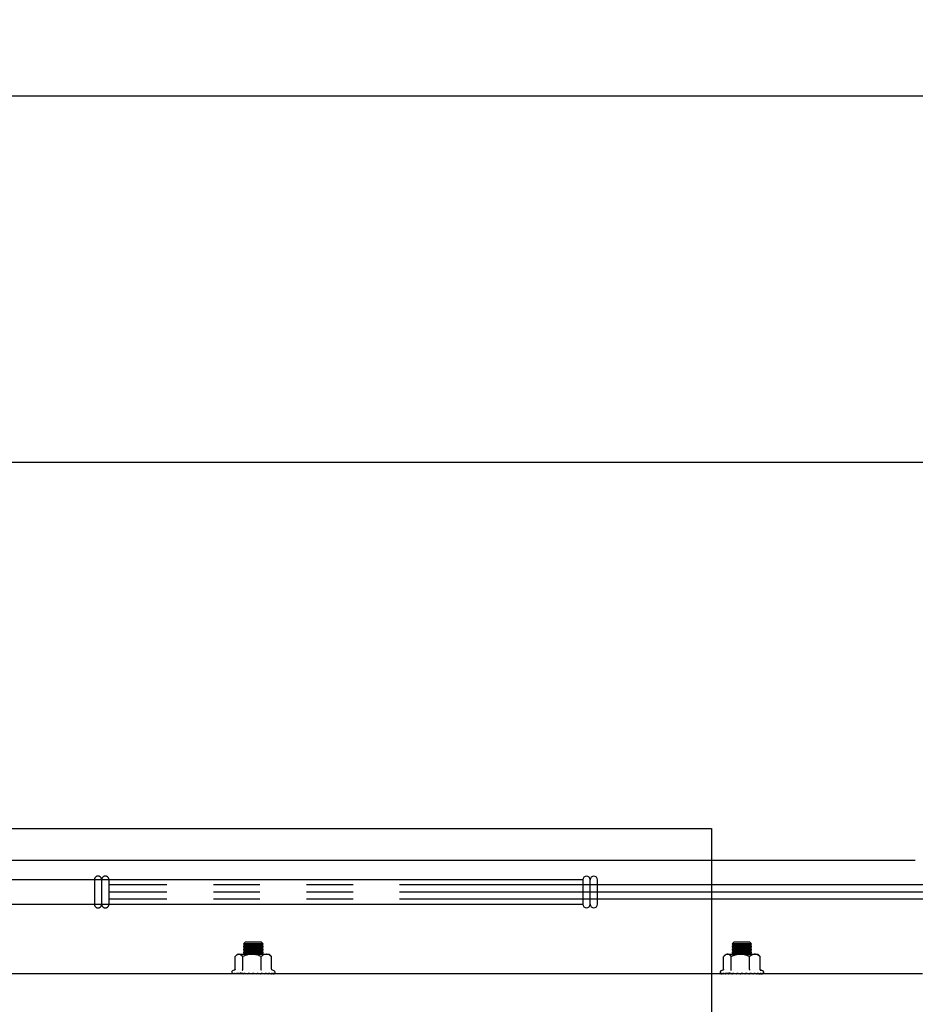
# Model space of a CAD drawing. Extents: x 0 to 4455, y 0 to 3150.
# Drawn here: x 3362 to 3728, y 2268 to 2671 of the extents above; entities that cross this region are included whole.
import ezdxf

# ---------------------------------------------------------------- set-up
doc = ezdxf.new("R2010")
doc.units = 0
doc.header["$LTSCALE"] = 15
doc.linetypes.add('PHANTOM', pattern=[12.7, 6.35, -1.27, 1.27, -1.27, 1.27, -1.27])
doc.layers.get('0').update_dxf_attribs({"linetype": 'CONTINUOUS'})
doc.layers.add('DOLD_REFERENS_RAM___LINJER', color=1, linetype='CONTINUOUS')
doc.styles.add('SLDTEXTSTYLE0', font='TXT', dxfattribs={"width": 0.7})
doc.dimstyles.new('SLDDIMSTYLE1', dxfattribs={"dimtxt": 38.1, "dimasz": 37.5, "dimexe": 0, "dimexo": 0.0625, "dimgap": 9.525, "dimtad": 0, "dimtih": 1, "dimtoh": 1, "dimdec": 0, "dimrnd": 1e-09, "dimzin": 12, "dimtxsty": 'SLDTEXTSTYLE0', "dimsah": 1, "dimcen": 0.09, "dimazin": 3, "dimtfac": 1, "dimtofl": 0, "dimtmove": 0, "dimatfit": 3, "dimtolj": 1, "dimtzin": 12})

# ---------------------------------------------------------------- blocks, each defined once
blk = doc.blocks.new('_D_3')
at = {"color": 7, "linetype": 'CONTINUOUS'}
for p, q in [((3275.53, 2803.35), (3266.2, 2803.35)), ((3266.2, 2803.35), (3266.2, 2740.91)), ((3417.34, 2803.35), (3426.67, 2803.35)), ((3426.67, 2803.35), (3426.67, 2740.91)), ((3266.2, 2740.91), (3275.53, 2740.91)), ((3426.67, 2740.91), (3417.34, 2740.91)), ((2771.13, 2553.95), (2771.13, 2707.36)), ((3921.73, 2553.95), (3921.73, 2707.36)), ((3921.73, 2692.36), (2771.13, 2692.36))]:
    blk.add_line(p, q, dxfattribs=at)
for points in [[(2771.13, 2692.36), (2808.63, 2687.71), (2808.63, 2697.01)], [(3921.73, 2692.36), (3884.23, 2697.01), (3884.23, 2687.71)]]:
    blk.add_solid(points, dxfattribs=at)
at = {"color": 7, "linetype": 'CONTINUOUS', "char_height": 31.75, "attachment_point": 1, "style": 'SLDTEXTSTYLE0'}
for s, insert in [('45,28in', (3275.53, 2781.84)), ('1150mm', (3263.94, 2733.28))]:
    blk.add_mtext(s, dxfattribs=dict(at, insert=insert))
blk = doc.blocks.new('_D_4')
at = {"color": 7, "linetype": 'CONTINUOUS'}
for p, q in [((3275.53, 2940.02), (3266.2, 2940.02)), ((3266.2, 2940.02), (3266.2, 2877.58)), ((3417.34, 2940.02), (3426.67, 2940.02)), ((3426.67, 2940.02), (3426.67, 2877.58)), ((3266.2, 2877.58), (3275.53, 2877.58)), ((3426.67, 2877.58), (3417.34, 2877.58)), ((2571.13, 2553.95), (2571.13, 2844.03)), ((4121.73, 2553.95), (4121.73, 2844.03)), ((4121.73, 2829.03), (2571.13, 2829.03))]:
    blk.add_line(p, q, dxfattribs=at)
for points in [[(2571.13, 2829.03), (2608.63, 2824.38), (2608.63, 2833.68)], [(4121.73, 2829.03), (4084.23, 2833.68), (4084.23, 2824.38)]]:
    blk.add_solid(points, dxfattribs=at)
at = {"color": 7, "linetype": 'CONTINUOUS', "char_height": 31.75, "attachment_point": 1, "style": 'SLDTEXTSTYLE0'}
for s, insert in [('61,02in', (3275.53, 2918.51)), ('1550mm', (3263.94, 2869.96))]:
    blk.add_mtext(s, dxfattribs=dict(at, insert=insert))

msp = doc.modelspace()

# ---------------------------------------------------------------- linework, layer by layer
at = {"color": 7, "linetype": 'CONTINUOUS'}
for p, q in [((2964.435, 2326.952), (3728.435, 2326.952)), ((3592.335, 2318.952), (2899.335, 2318.952)), ((3592.335, 2318.952), (3592.335, 2308.952)), ((3595.335, 2308.952), (3595.335, 2318.952)), ((3598.335, 2308.952), (3598.335, 2318.952)), ((3793.535, 2316.952), (3598.335, 2316.952)), ((3793.535, 2313.952), (3598.335, 2313.952)), ((3793.535, 2310.952), (3598.335, 2310.952)), ((2899.335, 2308.952), (3592.335, 2308.952)), ((3454.125, 2293.452), (3453.435, 2292.761)), ((3453.435, 2292.761), (3453.435, 2292.708)), ((3461.435, 2292.761), (3453.435, 2292.761)), ((3453.435, 2292.708), (3454.125, 2292.225)), ((3461.435, 2292.708), (3453.435, 2292.708)), ((3454.125, 2292.225), (3453.435, 2291.741)), ((3453.435, 2291.741), (3453.435, 2291.481)), ((3461.435, 2291.741), (3453.435, 2291.741)), ((3453.435, 2291.481), (3454.125, 2290.997)), ((3461.435, 2291.481), (3453.435, 2291.481)), ((3454.125, 2290.997), (3453.435, 2290.514)), ((3460.744, 2293.452), (3454.125, 2293.452)), ((3460.744, 2292.225), (3454.125, 2292.225)), ((3460.744, 2290.997), (3454.125, 2290.997)), ((3461.435, 2292.761), (3460.744, 2293.452)), ((3460.744, 2292.225), (3461.435, 2292.708)), ((3461.435, 2291.741), (3460.744, 2292.225)), ((3460.744, 2290.997), (3461.435, 2291.481)), ((3461.435, 2290.514), (3460.744, 2290.997)), ((3461.435, 2292.708), (3461.435, 2292.761)), ((3461.435, 2291.481), (3461.435, 2291.741)), ((3449.959, 2282.388), (3449.959, 2287.522)), ((3450.935, 2288.452), (3450.265, 2287.833)), ((3450.935, 2288.452), (3451.538, 2288.452)), ((3451.538, 2288.452), (3456.855, 2288.452)), ((3453.117, 2282.388), (3453.117, 2287.522)), ((3453.435, 2290.514), (3453.435, 2290.254)), ((3461.435, 2290.514), (3453.435, 2290.514)), ((3453.435, 2290.254), (3454.125, 2289.77)), ((3461.435, 2290.254), (3453.435, 2290.254)), ((3454.125, 2289.77), (3453.435, 2289.287)), ((3453.435, 2289.287), (3453.435, 2289.026)), ((3461.435, 2289.287), (3453.435, 2289.287)), ((3453.435, 2289.026), (3454.125, 2288.543)), ((3461.435, 2289.026), (3453.435, 2289.026)), ((3454.125, 2288.543), (3453.995, 2288.452)), ((3460.744, 2289.77), (3454.125, 2289.77)), ((3460.744, 2288.543), (3454.125, 2288.543)), ((3456.855, 2288.452), (3462.752, 2288.452)), ((3460.593, 2282.388), (3460.593, 2287.522)), ((3460.744, 2289.77), (3461.435, 2290.254)), ((3461.435, 2289.287), (3460.744, 2289.77)), ((3460.744, 2288.543), (3461.435, 2289.026)), ((3460.874, 2288.452), (3460.744, 2288.543)), ((3461.435, 2290.254), (3461.435, 2290.514)), ((3461.435, 2289.026), (3461.435, 2289.287)), ((3462.752, 2288.452), (3463.935, 2288.452)), ((3464.604, 2287.833), (3463.935, 2288.452)), ((3464.6, 2287.829), (3464.91, 2287.522)), ((3464.91, 2282.388), (3464.91, 2287.522)), ((3731.435, 2280.452), (2961.435, 2280.452)), ((3449.9, 2282.019), (3448.892, 2281.652)), ((3449.192, 2280.487), (3448.943, 2280.475)), ((3449.695, 2280.505), (3449.208, 2280.475)), ((3449.813, 2280.486), (3449.523, 2280.475)), ((3449.708, 2280.503), (3449.529, 2280.495)), ((3450.484, 2280.534), (3449.832, 2280.475)), ((3450.582, 2280.515), (3450.052, 2280.495)), ((3450.716, 2280.489), (3450.341, 2280.475)), ((3451.409, 2280.59), (3450.789, 2280.475)), ((3451.751, 2280.526), (3450.896, 2280.495)), ((3451.602, 2280.553), (3451.112, 2280.535)), ((3451.94, 2280.492), (3451.47, 2280.475)), ((3453.144, 2280.535), (3452.036, 2280.496)), ((3452.936, 2280.568), (3452.038, 2280.536)), ((3452.756, 2280.597), (3452.039, 2280.57)), ((3452.735, 2280.6), (3453.518, 2280.475)), ((3453.394, 2280.495), (3452.859, 2280.475)), ((3453.435, 2280.489), (3453.435, 2280.452)), ((3453.694, 2280.6), (3455.172, 2280.475)), ((3455.275, 2280.573), (3456.925, 2280.475)), ((3457.044, 2280.553), (3458.7, 2280.475)), ((3458.826, 2280.54), (3460.42, 2280.475)), ((3460.545, 2280.53), (3462.01, 2280.475)), ((3461.435, 2280.452), (3461.435, 2280.497)), ((3461.475, 2280.495), (3461.435, 2280.489)), ((3462.126, 2280.521), (3463.399, 2280.475)), ((3462.842, 2280.495), (3462.834, 2280.475)), ((3463.5, 2280.512), (3464.528, 2280.475)), ((3463.973, 2280.495), (3464.081, 2280.475)), ((3464.607, 2280.503), (3465.346, 2280.475)), ((3464.818, 2280.495), (3465.037, 2280.475)), ((3465.977, 2281.652), (3465.228, 2281.925)), ((3465.36, 2280.494), (3465.819, 2280.475)), ((3465.661, 2280.475), (3465.36, 2280.494)), ((3465.836, 2280.48), (3465.926, 2280.475))]:
    msp.add_line(p, q, dxfattribs=at)
at = {"color": 7, "linetype": 'PHANTOM'}
for p, q in [((2964.435, 2326.952), (3728.435, 2326.952)), ((3392.335, 2318.952), (2699.335, 2318.952)), ((3392.335, 2318.952), (3392.335, 2308.952)), ((3395.335, 2308.952), (3395.335, 2318.952)), ((3398.335, 2308.952), (3398.335, 2318.952)), ((3993.535, 2316.952), (3398.335, 2316.952)), ((3993.535, 2313.952), (3398.335, 2313.952)), ((3993.535, 2310.952), (3398.335, 2310.952)), ((2699.335, 2308.952), (3392.335, 2308.952)), ((3654.125, 2293.452), (3653.435, 2292.761)), ((3653.435, 2292.761), (3653.435, 2292.708)), ((3661.435, 2292.761), (3653.435, 2292.761)), ((3653.435, 2292.708), (3654.125, 2292.225)), ((3661.435, 2292.708), (3653.435, 2292.708)), ((3654.125, 2292.225), (3653.435, 2291.741)), ((3653.435, 2291.741), (3653.435, 2291.481)), ((3661.435, 2291.741), (3653.435, 2291.741)), ((3653.435, 2291.481), (3654.125, 2290.997)), ((3661.435, 2291.481), (3653.435, 2291.481)), ((3654.125, 2290.997), (3653.435, 2290.514)), ((3660.744, 2293.452), (3654.125, 2293.452)), ((3660.744, 2292.225), (3654.125, 2292.225)), ((3660.744, 2290.997), (3654.125, 2290.997)), ((3661.435, 2292.761), (3660.744, 2293.452)), ((3660.744, 2292.225), (3661.435, 2292.708)), ((3661.435, 2291.741), (3660.744, 2292.225)), ((3660.744, 2290.997), (3661.435, 2291.481)), ((3661.435, 2290.514), (3660.744, 2290.997)), ((3661.435, 2292.708), (3661.435, 2292.761)), ((3661.435, 2291.481), (3661.435, 2291.741)), ((3649.959, 2282.388), (3649.959, 2287.522)), ((3650.935, 2288.452), (3650.265, 2287.833)), ((3650.935, 2288.452), (3651.538, 2288.452)), ((3651.538, 2288.452), (3656.855, 2288.452)), ((3653.117, 2282.388), (3653.117, 2287.522)), ((3653.435, 2290.514), (3653.435, 2290.254)), ((3661.435, 2290.514), (3653.435, 2290.514)), ((3653.435, 2290.254), (3654.125, 2289.77)), ((3661.435, 2290.254), (3653.435, 2290.254)), ((3654.125, 2289.77), (3653.435, 2289.287)), ((3653.435, 2289.287), (3653.435, 2289.026)), ((3661.435, 2289.287), (3653.435, 2289.287)), ((3653.435, 2289.026), (3654.125, 2288.543)), ((3661.435, 2289.026), (3653.435, 2289.026)), ((3654.125, 2288.543), (3653.995, 2288.452)), ((3660.744, 2289.77), (3654.125, 2289.77)), ((3660.744, 2288.543), (3654.125, 2288.543)), ((3656.855, 2288.452), (3662.752, 2288.452)), ((3660.593, 2282.388), (3660.593, 2287.522)), ((3660.744, 2289.77), (3661.435, 2290.254)), ((3661.435, 2289.287), (3660.744, 2289.77)), ((3660.744, 2288.543), (3661.435, 2289.026)), ((3660.874, 2288.452), (3660.744, 2288.543)), ((3661.435, 2290.254), (3661.435, 2290.514)), ((3661.435, 2289.026), (3661.435, 2289.287)), ((3662.752, 2288.452), (3663.935, 2288.452)), ((3664.604, 2287.833), (3663.935, 2288.452)), ((3664.6, 2287.829), (3664.91, 2287.522)), ((3664.91, 2282.388), (3664.91, 2287.522)), ((3731.435, 2280.452), (2961.435, 2280.452)), ((3649.889, 2282.015), (3648.892, 2281.652)), ((3649.192, 2280.487), (3648.943, 2280.475)), ((3649.695, 2280.505), (3649.208, 2280.475)), ((3649.813, 2280.486), (3649.523, 2280.475)), ((3649.708, 2280.503), (3649.529, 2280.495)), ((3650.484, 2280.534), (3649.832, 2280.475)), ((3650.582, 2280.515), (3650.052, 2280.495)), ((3650.716, 2280.489), (3650.341, 2280.475)), ((3651.465, 2280.6), (3650.789, 2280.475)), ((3651.751, 2280.526), (3650.896, 2280.495)), ((3651.602, 2280.553), (3651.112, 2280.535)), ((3651.94, 2280.492), (3651.47, 2280.475)), ((3653.144, 2280.535), (3652.036, 2280.496)), ((3652.936, 2280.568), (3652.038, 2280.536)), ((3652.756, 2280.597), (3652.039, 2280.57)), ((3652.735, 2280.6), (3653.518, 2280.475)), ((3653.394, 2280.495), (3652.859, 2280.475)), ((3653.435, 2280.489), (3653.435, 2280.452)), ((3653.695, 2280.6), (3655.172, 2280.475)), ((3655.275, 2280.573), (3656.925, 2280.475)), ((3657.044, 2280.553), (3658.7, 2280.475)), ((3658.826, 2280.54), (3660.42, 2280.475)), ((3660.545, 2280.53), (3662.01, 2280.475)), ((3661.435, 2280.452), (3661.435, 2280.497)), ((3661.475, 2280.495), (3661.435, 2280.489)), ((3662.125, 2280.521), (3663.399, 2280.475)), ((3662.842, 2280.495), (3662.834, 2280.475)), ((3663.5, 2280.512), (3664.528, 2280.475)), ((3663.973, 2280.495), (3664.081, 2280.475)), ((3664.607, 2280.503), (3665.346, 2280.475)), ((3664.818, 2280.495), (3665.037, 2280.475)), ((3664.967, 2281.981), (3665.299, 2281.888)), ((3665.977, 2281.652), (3665.228, 2281.925)), ((3665.36, 2280.494), (3665.819, 2280.475)), ((3665.661, 2280.475), (3665.36, 2280.494)), ((3665.836, 2280.48), (3665.926, 2280.475))]:
    msp.add_line(p, q, dxfattribs=at)
for centre, radius, start, end in [((3393.835, 2318.952), 1.5, 0, 180), ((3396.835, 2318.952), 1.5, 0, 180), ((3393.835, 2308.952), 1.5, 180, 0), ((3396.835, 2308.952), 1.5, 180, 0), ((3649.103, 2281.071), 0.619, 110, 238.57456), ((3665.766, 2281.071), 0.619, 301.41649, 70)]:
    msp.add_arc(centre, radius, start, end, dxfattribs=at)
at = {"color": 7, "linetype": 'CONTINUOUS'}
for centre, radius, start, end in [((3593.835, 2318.952), 1.5, 0, 180), ((3596.835, 2318.952), 1.5, 0, 180), ((3593.835, 2308.952), 1.5, 180, 0), ((3596.835, 2308.952), 1.5, 180, 0), ((3449.103, 2281.071), 0.619, 110, 238.57456), ((3465.766, 2281.071), 0.619, 301.41649, 70)]:
    msp.add_arc(centre, radius, start, end, dxfattribs=at)
for major_axis, ratio, start_param, end_param in [((6.25, -1.067), 0.0025678, 2.4221835, 2.631623), ((6.25, -0.355), 0.1610848, 2.5223695, 2.6139462)]:
    msp.add_ellipse((3457.435, 2279.787), major_axis=major_axis, ratio=ratio, start_param=start_param, end_param=end_param, dxfattribs=at)
at = {"color": 7, "linetype": 'PHANTOM'}
for major_axis, ratio, start_param, end_param in [((6.25, -1.067), 0.0025678, 2.4221835, 2.631623), ((6.25, -0.355), 0.1610848, 2.5223695, 2.6139462)]:
    msp.add_ellipse((3657.435, 2279.787), major_axis=major_axis, ratio=ratio, start_param=start_param, end_param=end_param, dxfattribs=at)
at = {"color": 7, "linetype": 'CONTINUOUS'}
for points, knots in [([(3451.538, 2288.452), (3451.34, 2288.423), (3450.936, 2288.365), (3450.408, 2287.987), (3450.09, 2287.657), (3449.959, 2287.522)], [0, 0, 0, 0, 0.3631102, 0.7387825, 1, 1, 1, 1]), ([(3453.117, 2287.522), (3452.886, 2287.754), (3452.535, 2288.107), (3452.036, 2288.37), (3451.741, 2288.446), (3451.575, 2288.451), (3451.538, 2288.452)], [0, 0, 0, 0, 0.4580289, 0.6956442, 0.9330949, 1, 1, 1, 1]), ([(3456.855, 2288.452), (3456.385, 2288.423), (3455.429, 2288.365), (3454.181, 2287.987), (3453.427, 2287.657), (3453.117, 2287.522)], [0, 0, 0, 0, 0.3631164, 0.7387809, 1, 1, 1, 1]), ([(3460.593, 2287.522), (3460.046, 2287.754), (3459.215, 2288.107), (3458.034, 2288.37), (3457.335, 2288.446), (3456.942, 2288.451), (3456.855, 2288.452)], [0, 0, 0, 0, 0.4580268, 0.69563671, 0.93309971, 1, 1, 1, 1]), ([(3462.752, 2288.452), (3462.739, 2288.452), (3462.466, 2288.45), (3461.926, 2288.346), (3461.217, 2287.995), (3460.782, 2287.665), (3460.593, 2287.522)], [0, 0, 0, 0, 0.0171052, 0.3650464, 0.7239623, 1, 1, 1, 1]), ([(3464.91, 2287.522), (3464.727, 2287.66), (3464.297, 2287.986), (3463.576, 2288.363), (3463.029, 2288.422), (3462.752, 2288.452)], [0, 0, 0, 0, 0.2676023, 0.6285447, 1, 1, 1, 1]), ([(3448.616, 2280.726), (3448.658, 2280.696), (3448.742, 2280.636), (3448.933, 2280.553), (3449.108, 2280.498), (3449.196, 2280.478), (3449.208, 2280.475)], [0, 0, 0, 0, 0.3847968, 0.7779251, 0.9713848, 1, 1, 1, 1]), ([(3448.943, 2280.475), (3448.936, 2280.478), (3448.86, 2280.501), (3448.738, 2280.565), (3448.652, 2280.679), (3448.616, 2280.726)], [0, 0, 0, 0, 0.0619738, 0.6093903, 1, 1, 1, 1]), ([(3448.782, 2280.545), (3448.786, 2280.542), (3448.806, 2280.522), (3448.864, 2280.498), (3448.934, 2280.478), (3448.943, 2280.475)], [0, 0, 0, 0, 0.1535214, 0.8910222, 1, 1, 1, 1]), ([(3448.951, 2280.726), (3449.033, 2280.696), (3449.2, 2280.636), (3449.487, 2280.553), (3449.717, 2280.498), (3449.819, 2280.478), (3449.832, 2280.475)], [0, 0, 0, 0, 0.3851616, 0.7786861, 0.9721652, 1, 1, 1, 1]), ([(3449.208, 2280.475), (3449.188, 2280.484), (3449.118, 2280.515), (3449.026, 2280.594), (3448.971, 2280.691), (3448.951, 2280.726)], [0, 0, 0, 0, 0.2082112, 0.7208078, 1, 1, 1, 1]), ([(3449.959, 2282.388), (3449.953, 2282.335), (3449.942, 2282.228), (3449.856, 2282.085), (3449.754, 2281.979), (3449.671, 2281.939), (3449.642, 2281.925)], [0, 0, 0, 0, 0.268412, 0.5357267, 0.8324029, 1, 1, 1, 1]), ([(3449.657, 2280.726), (3449.776, 2280.696), (3450.018, 2280.636), (3450.388, 2280.553), (3450.662, 2280.498), (3450.774, 2280.478), (3450.789, 2280.475)], [0, 0, 0, 0, 0.38479109, 0.77792275, 0.97139092, 1, 1, 1, 1]), ([(3449.832, 2280.475), (3449.828, 2280.478), (3449.788, 2280.501), (3449.722, 2280.565), (3449.676, 2280.679), (3449.657, 2280.726)], [0, 0, 0, 0, 0.0620086, 0.6094009, 1, 1, 1, 1]), ([(3450.702, 2280.726), (3450.854, 2280.696), (3451.16, 2280.636), (3451.596, 2280.553), (3451.903, 2280.498), (3452.02, 2280.478), (3452.035, 2280.475)], [0, 0, 0, 0, 0.38478041, 0.777929, 0.9713959, 1, 1, 1, 1]), ([(3450.789, 2280.475), (3450.787, 2280.478), (3450.767, 2280.501), (3450.735, 2280.565), (3450.712, 2280.679), (3450.702, 2280.726)], [0, 0, 0, 0, 0.0619759, 0.6093655, 1, 1, 1, 1]), ([(3452.035, 2280.475), (3452.036, 2280.478), (3452.037, 2280.501), (3452.04, 2280.565), (3452.042, 2280.679), (3452.042, 2280.726)], [0, 0, 0, 0, 0.0620023, 0.6093444, 1, 1, 1, 1]), ([(3452.042, 2280.726), (3452.219, 2280.696), (3452.576, 2280.636), (3453.06, 2280.553), (3453.387, 2280.498), (3453.503, 2280.478), (3453.518, 2280.475)], [0, 0, 0, 0, 0.3847992, 0.7779248, 0.9713907, 1, 1, 1, 1]), ([(3452.893, 2281.888), (3452.894, 2281.888), (3452.926, 2281.909), (3452.987, 2281.965), (3453.058, 2282.084), (3453.107, 2282.229), (3453.114, 2282.335), (3453.117, 2282.388)], [0, 0, 0, 0, 0.0068344, 0.267543, 0.528605, 0.7638308, 1, 1, 1, 1]), ([(3453.518, 2280.475), (3453.521, 2280.478), (3453.544, 2280.501), (3453.581, 2280.566), (3453.607, 2280.679), (3453.618, 2280.726)], [0, 0, 0, 0, 0.0620159, 0.6093209, 1, 1, 1, 1]), ([(3453.618, 2280.726), (3453.812, 2280.696), (3454.205, 2280.636), (3454.715, 2280.553), (3455.047, 2280.498), (3455.158, 2280.478), (3455.172, 2280.475)], [0, 0, 0, 0, 0.3847871, 0.7779243, 0.9713982, 1, 1, 1, 1]), ([(3455.172, 2280.475), (3455.177, 2280.478), (3455.22, 2280.501), (3455.29, 2280.565), (3455.34, 2280.679), (3455.36, 2280.726)], [0, 0, 0, 0, 0.0619743, 0.6093363, 1, 1, 1, 1]), ([(3455.36, 2280.726), (3455.564, 2280.696), (3455.975, 2280.636), (3456.489, 2280.553), (3456.811, 2280.498), (3456.912, 2280.478), (3456.925, 2280.475)], [0, 0, 0, 0, 0.3847917, 0.7779307, 0.9714028, 1, 1, 1, 1]), ([(3456.925, 2280.475), (3456.932, 2280.478), (3456.993, 2280.501), (3457.093, 2280.565), (3457.164, 2280.679), (3457.193, 2280.726)], [0, 0, 0, 0, 0.0619153, 0.6093655, 1, 1, 1, 1]), ([(3457.193, 2280.726), (3457.397, 2280.696), (3457.809, 2280.636), (3458.305, 2280.553), (3458.603, 2280.498), (3458.689, 2280.478), (3458.7, 2280.475)], [0, 0, 0, 0, 0.3847853, 0.777922, 0.9713927, 1, 1, 1, 1]), ([(3458.7, 2280.475), (3458.708, 2280.478), (3458.786, 2280.501), (3458.912, 2280.565), (3459, 2280.679), (3459.037, 2280.726)], [0, 0, 0, 0, 0.0619772, 0.6093833, 1, 1, 1, 1]), ([(3459.037, 2280.726), (3459.232, 2280.696), (3459.626, 2280.636), (3460.082, 2280.553), (3460.344, 2280.498), (3460.412, 2280.478), (3460.42, 2280.475)], [0, 0, 0, 0, 0.38479207, 0.77793395, 0.97139785, 1, 1, 1, 1]), ([(3460.42, 2280.475), (3460.429, 2280.478), (3460.519, 2280.501), (3460.665, 2280.565), (3460.768, 2280.679), (3460.811, 2280.726)], [0, 0, 0, 0, 0.0619699, 0.6093729, 1, 1, 1, 1]), ([(3460.757, 2281.888), (3460.757, 2281.888), (3460.733, 2281.909), (3460.688, 2281.965), (3460.636, 2282.084), (3460.6, 2282.229), (3460.595, 2282.335), (3460.593, 2282.388)], [0, 0, 0, 0, 0.0068698, 0.2676204, 0.528632, 0.7638307, 1, 1, 1, 1]), ([(3460.811, 2280.726), (3460.988, 2280.696), (3461.347, 2280.636), (3461.743, 2280.553), (3461.958, 2280.498), (3462.004, 2280.478), (3462.01, 2280.475)], [0, 0, 0, 0, 0.3847842, 0.7779212, 0.971372, 1, 1, 1, 1]), ([(3462.01, 2280.475), (3462.02, 2280.478), (3462.118, 2280.501), (3462.277, 2280.565), (3462.39, 2280.679), (3462.437, 2280.726)], [0, 0, 0, 0, 0.0619632, 0.6093586, 1, 1, 1, 1]), ([(3462.437, 2280.726), (3462.589, 2280.696), (3462.898, 2280.636), (3463.216, 2280.553), (3463.374, 2280.498), (3463.396, 2280.478), (3463.399, 2280.475)], [0, 0, 0, 0, 0.3848033, 0.7779206, 0.9713962, 1, 1, 1, 1]), ([(3462.929, 2280.492), (3462.913, 2280.489), (3462.882, 2280.484), (3462.849, 2280.478), (3462.834, 2280.475)], [0, 0, 0, 0, 0.5401853, 1, 1, 1, 1]), ([(3463.399, 2280.475), (3463.409, 2280.478), (3463.512, 2280.501), (3463.678, 2280.565), (3463.795, 2280.679), (3463.844, 2280.726)], [0, 0, 0, 0, 0.0619638, 0.6093539, 1, 1, 1, 1]), ([(3463.844, 2280.726), (3463.965, 2280.696), (3464.21, 2280.636), (3464.437, 2280.553), (3464.53, 2280.498), (3464.528, 2280.478), (3464.528, 2280.475)], [0, 0, 0, 0, 0.38480299, 0.7779333, 0.97140109, 1, 1, 1, 1]), ([(3464.153, 2280.489), (3464.143, 2280.487), (3464.121, 2280.482), (3464.095, 2280.478), (3464.081, 2280.475)], [0, 0, 0, 0, 0.4257677, 1, 1, 1, 1]), ([(3464.528, 2280.475), (3464.538, 2280.478), (3464.64, 2280.501), (3464.806, 2280.565), (3464.923, 2280.679), (3464.971, 2280.726)], [0, 0, 0, 0, 0.0619561, 0.6093619, 1, 1, 1, 1]), ([(3465.299, 2281.888), (3465.297, 2281.888), (3465.241, 2281.909), (3465.135, 2281.965), (3465.013, 2282.084), (3464.928, 2282.229), (3464.916, 2282.335), (3464.91, 2282.388)], [0, 0, 0, 0, 0.00686, 0.2675853, 0.5286363, 0.7638301, 1, 1, 1, 1]), ([(3464.971, 2280.726), (3465.055, 2280.696), (3465.225, 2280.636), (3465.351, 2280.553), (3465.376, 2280.498), (3465.35, 2280.478), (3465.346, 2280.475)], [0, 0, 0, 0, 0.3847957, 0.7779185, 0.9713975, 1, 1, 1, 1]), ([(3465.346, 2280.475), (3465.356, 2280.478), (3465.454, 2280.501), (3465.612, 2280.565), (3465.723, 2280.679), (3465.769, 2280.726)], [0, 0, 0, 0, 0.0619518, 0.6093411, 1, 1, 1, 1]), ([(3465.769, 2280.726), (3465.813, 2280.696), (3465.9, 2280.636), (3465.92, 2280.553), (3465.875, 2280.498), (3465.826, 2280.478), (3465.819, 2280.475)], [0, 0, 0, 0, 0.3847836, 0.7779144, 0.9713751, 1, 1, 1, 1]), ([(3465.819, 2280.475), (3465.828, 2280.478), (3465.917, 2280.501), (3466.06, 2280.565), (3466.161, 2280.679), (3466.203, 2280.726)], [0, 0, 0, 0, 0.061966, 0.6093347, 1, 1, 1, 1]), ([(3466.203, 2280.726), (3466.204, 2280.696), (3466.205, 2280.636), (3466.118, 2280.553), (3466.006, 2280.498), (3465.935, 2280.478), (3465.926, 2280.475)], [0, 0, 0, 0, 0.38477033, 0.77792338, 0.97137694, 1, 1, 1, 1])]:
    msp.add_open_spline(points, degree=3, knots=knots, dxfattribs=at)
at = {"color": 7, "linetype": 'PHANTOM'}
for points, knots in [([(3651.538, 2288.452), (3651.34, 2288.423), (3650.936, 2288.365), (3650.408, 2287.987), (3650.09, 2287.657), (3649.959, 2287.522)], [0, 0, 0, 0, 0.3631086, 0.7387833, 1, 1, 1, 1]), ([(3653.117, 2287.522), (3652.886, 2287.753), (3652.416, 2288.223), (3651.87, 2288.442), (3651.575, 2288.451), (3651.538, 2288.452)], [0, 0, 0, 0, 0.45841028, 0.93303975, 1, 1, 1, 1]), ([(3656.855, 2288.452), (3656.385, 2288.423), (3655.429, 2288.365), (3654.181, 2287.987), (3653.427, 2287.657), (3653.117, 2287.522)], [0, 0, 0, 0, 0.3631133, 0.7387821, 1, 1, 1, 1]), ([(3660.593, 2287.522), (3660.046, 2287.753), (3658.933, 2288.223), (3657.641, 2288.442), (3656.942, 2288.451), (3656.855, 2288.452)], [0, 0, 0, 0, 0.4584082, 0.9330443, 1, 1, 1, 1]), ([(3662.752, 2288.452), (3662.739, 2288.452), (3662.466, 2288.45), (3661.926, 2288.346), (3661.217, 2287.995), (3660.782, 2287.665), (3660.593, 2287.522)], [0, 0, 0, 0, 0.0171063, 0.3650468, 0.7239641, 1, 1, 1, 1]), ([(3664.91, 2287.522), (3664.727, 2287.66), (3664.297, 2287.986), (3663.577, 2288.363), (3663.029, 2288.422), (3662.752, 2288.452)], [0, 0, 0, 0, 0.2676044, 0.6285436, 1, 1, 1, 1]), ([(3648.616, 2280.726), (3648.658, 2280.696), (3648.742, 2280.636), (3648.933, 2280.553), (3649.108, 2280.498), (3649.196, 2280.478), (3649.208, 2280.475)], [0, 0, 0, 0, 0.3847944, 0.7779176, 0.9713782, 1, 1, 1, 1]), ([(3648.943, 2280.475), (3648.936, 2280.478), (3648.86, 2280.501), (3648.738, 2280.565), (3648.652, 2280.679), (3648.616, 2280.726)], [0, 0, 0, 0, 0.0619633, 0.609368, 1, 1, 1, 1]), ([(3648.782, 2280.545), (3648.786, 2280.542), (3648.806, 2280.522), (3648.864, 2280.498), (3648.934, 2280.478), (3648.943, 2280.475)], [0, 0, 0, 0, 0.153516, 0.8910421, 1, 1, 1, 1]), ([(3648.951, 2280.726), (3649.033, 2280.696), (3649.2, 2280.636), (3649.487, 2280.553), (3649.717, 2280.498), (3649.819, 2280.478), (3649.832, 2280.475)], [0, 0, 0, 0, 0.385167, 0.7786904, 0.972177, 1, 1, 1, 1]), ([(3649.208, 2280.475), (3649.188, 2280.484), (3649.118, 2280.515), (3649.026, 2280.594), (3648.971, 2280.691), (3648.951, 2280.726)], [0, 0, 0, 0, 0.2082304, 0.7208081, 1, 1, 1, 1]), ([(3649.959, 2282.388), (3649.953, 2282.335), (3649.942, 2282.228), (3649.856, 2282.085), (3649.754, 2281.979), (3649.671, 2281.939), (3649.642, 2281.925)], [0, 0, 0, 0, 0.2684125, 0.5357421, 0.8324122, 1, 1, 1, 1]), ([(3649.657, 2280.726), (3649.776, 2280.696), (3650.018, 2280.636), (3650.388, 2280.553), (3650.662, 2280.498), (3650.774, 2280.478), (3650.789, 2280.475)], [0, 0, 0, 0, 0.3847863, 0.7779254, 0.9713822, 1, 1, 1, 1]), ([(3649.832, 2280.475), (3649.828, 2280.478), (3649.788, 2280.501), (3649.722, 2280.565), (3649.676, 2280.679), (3649.657, 2280.726)], [0, 0, 0, 0, 0.0619931, 0.6093991, 1, 1, 1, 1]), ([(3650.702, 2280.726), (3650.854, 2280.696), (3651.16, 2280.636), (3651.596, 2280.553), (3651.903, 2280.498), (3652.02, 2280.478), (3652.035, 2280.475)], [0, 0, 0, 0, 0.3847749, 0.7779254, 0.971387, 1, 1, 1, 1]), ([(3650.789, 2280.475), (3650.787, 2280.478), (3650.767, 2280.501), (3650.735, 2280.565), (3650.712, 2280.679), (3650.702, 2280.726)], [0, 0, 0, 0, 0.0619786, 0.6093655, 1, 1, 1, 1]), ([(3652.035, 2280.475), (3652.036, 2280.478), (3652.037, 2280.501), (3652.04, 2280.565), (3652.042, 2280.679), (3652.042, 2280.726)], [0, 0, 0, 0, 0.0620019, 0.6093442, 1, 1, 1, 1]), ([(3652.042, 2280.726), (3652.219, 2280.696), (3652.576, 2280.636), (3653.06, 2280.553), (3653.387, 2280.498), (3653.503, 2280.478), (3653.518, 2280.475)], [0, 0, 0, 0, 0.384796, 0.777931, 0.971404, 1, 1, 1, 1]), ([(3652.893, 2281.888), (3652.894, 2281.888), (3652.926, 2281.909), (3652.987, 2281.965), (3653.058, 2282.084), (3653.107, 2282.229), (3653.114, 2282.335), (3653.117, 2282.388)], [0, 0, 0, 0, 0.0068463, 0.2675573, 0.5286069, 0.763836, 1, 1, 1, 1]), ([(3653.518, 2280.475), (3653.521, 2280.478), (3653.544, 2280.501), (3653.581, 2280.566), (3653.607, 2280.679), (3653.618, 2280.726)], [0, 0, 0, 0, 0.0620218, 0.6093233, 1, 1, 1, 1]), ([(3653.618, 2280.726), (3653.812, 2280.696), (3654.205, 2280.636), (3654.715, 2280.553), (3655.047, 2280.498), (3655.158, 2280.478), (3655.172, 2280.475)], [0, 0, 0, 0, 0.38478722, 0.77792009, 0.97138948, 1, 1, 1, 1]), ([(3655.172, 2280.475), (3655.177, 2280.478), (3655.22, 2280.501), (3655.29, 2280.565), (3655.34, 2280.679), (3655.36, 2280.726)], [0, 0, 0, 0, 0.0619633, 0.6093318, 1, 1, 1, 1]), ([(3655.36, 2280.726), (3655.564, 2280.696), (3655.975, 2280.636), (3656.489, 2280.553), (3656.811, 2280.498), (3656.912, 2280.478), (3656.925, 2280.475)], [0, 0, 0, 0, 0.3847927, 0.777928, 0.9714071, 1, 1, 1, 1]), ([(3656.925, 2280.475), (3656.932, 2280.478), (3656.993, 2280.501), (3657.093, 2280.565), (3657.164, 2280.679), (3657.193, 2280.726)], [0, 0, 0, 0, 0.0619162, 0.6093664, 1, 1, 1, 1]), ([(3657.193, 2280.726), (3657.397, 2280.696), (3657.809, 2280.636), (3658.305, 2280.553), (3658.603, 2280.498), (3658.689, 2280.478), (3658.7, 2280.475)], [0, 0, 0, 0, 0.3847897, 0.7779259, 0.9713863, 1, 1, 1, 1]), ([(3658.7, 2280.475), (3658.708, 2280.478), (3658.786, 2280.501), (3658.912, 2280.565), (3659, 2280.679), (3659.037, 2280.726)], [0, 0, 0, 0, 0.0619778, 0.6093794, 1, 1, 1, 1]), ([(3659.037, 2280.726), (3659.232, 2280.696), (3659.626, 2280.636), (3660.082, 2280.553), (3660.344, 2280.498), (3660.412, 2280.478), (3660.42, 2280.475)], [0, 0, 0, 0, 0.38479202, 0.77792982, 0.97140053, 1, 1, 1, 1]), ([(3660.42, 2280.475), (3660.429, 2280.478), (3660.519, 2280.501), (3660.665, 2280.565), (3660.768, 2280.679), (3660.811, 2280.726)], [0, 0, 0, 0, 0.061947, 0.6093633, 1, 1, 1, 1]), ([(3660.757, 2281.888), (3660.757, 2281.888), (3660.733, 2281.909), (3660.688, 2281.965), (3660.636, 2282.084), (3660.6, 2282.229), (3660.595, 2282.335), (3660.593, 2282.388)], [0, 0, 0, 0, 0.0068698, 0.2676228, 0.5286361, 0.7638355, 1, 1, 1, 1]), ([(3660.811, 2280.726), (3660.988, 2280.696), (3661.347, 2280.636), (3661.743, 2280.553), (3661.958, 2280.498), (3662.004, 2280.478), (3662.01, 2280.475)], [0, 0, 0, 0, 0.3847948, 0.7779272, 0.9713721, 1, 1, 1, 1]), ([(3662.01, 2280.475), (3662.02, 2280.478), (3662.118, 2280.501), (3662.277, 2280.565), (3662.39, 2280.679), (3662.437, 2280.726)], [0, 0, 0, 0, 0.0619756, 0.609375, 1, 1, 1, 1]), ([(3662.437, 2280.726), (3662.589, 2280.696), (3662.898, 2280.636), (3663.216, 2280.553), (3663.374, 2280.498), (3663.396, 2280.478), (3663.399, 2280.475)], [0, 0, 0, 0, 0.3848018, 0.7779177, 0.9713963, 1, 1, 1, 1]), ([(3662.929, 2280.492), (3662.913, 2280.489), (3662.882, 2280.484), (3662.849, 2280.478), (3662.834, 2280.475)], [0, 0, 0, 0, 0.5401459, 1, 1, 1, 1]), ([(3663.399, 2280.475), (3663.409, 2280.478), (3663.512, 2280.501), (3663.678, 2280.565), (3663.795, 2280.679), (3663.844, 2280.726)], [0, 0, 0, 0, 0.0619515, 0.6093433, 1, 1, 1, 1]), ([(3663.844, 2280.726), (3663.965, 2280.696), (3664.21, 2280.636), (3664.437, 2280.553), (3664.53, 2280.498), (3664.528, 2280.478), (3664.528, 2280.475)], [0, 0, 0, 0, 0.3848038, 0.7779343, 0.9714012, 1, 1, 1, 1]), ([(3664.153, 2280.489), (3664.143, 2280.487), (3664.121, 2280.482), (3664.095, 2280.478), (3664.081, 2280.475)], [0, 0, 0, 0, 0.4257595, 1, 1, 1, 1]), ([(3664.528, 2280.475), (3664.538, 2280.478), (3664.64, 2280.501), (3664.806, 2280.565), (3664.923, 2280.679), (3664.971, 2280.726)], [0, 0, 0, 0, 0.0619698, 0.6093739, 1, 1, 1, 1]), ([(3665.299, 2281.888), (3665.297, 2281.888), (3665.241, 2281.909), (3665.135, 2281.965), (3665.013, 2282.084), (3664.928, 2282.229), (3664.916, 2282.335), (3664.91, 2282.388)], [0, 0, 0, 0, 0.0068807, 0.2675839, 0.5286482, 0.7638344, 1, 1, 1, 1]), ([(3664.971, 2280.726), (3665.055, 2280.696), (3665.225, 2280.636), (3665.351, 2280.553), (3665.376, 2280.498), (3665.35, 2280.478), (3665.346, 2280.475)], [0, 0, 0, 0, 0.38479507, 0.77791786, 0.97139746, 1, 1, 1, 1]), ([(3665.346, 2280.475), (3665.356, 2280.478), (3665.454, 2280.501), (3665.611, 2280.565), (3665.723, 2280.679), (3665.769, 2280.726)], [0, 0, 0, 0, 0.0619657, 0.6093365, 1, 1, 1, 1]), ([(3665.769, 2280.726), (3665.813, 2280.696), (3665.9, 2280.636), (3665.92, 2280.553), (3665.875, 2280.498), (3665.826, 2280.478), (3665.819, 2280.475)], [0, 0, 0, 0, 0.3847828, 0.7779111, 0.9713716, 1, 1, 1, 1]), ([(3665.819, 2280.475), (3665.828, 2280.478), (3665.917, 2280.501), (3666.06, 2280.565), (3666.161, 2280.679), (3666.203, 2280.726)], [0, 0, 0, 0, 0.062001, 0.60935, 1, 1, 1, 1]), ([(3666.203, 2280.726), (3666.204, 2280.696), (3666.205, 2280.636), (3666.118, 2280.553), (3666.006, 2280.498), (3665.935, 2280.478), (3665.926, 2280.475)], [0, 0, 0, 0, 0.3847697, 0.7779229, 0.9713743, 1, 1, 1, 1])]:
    msp.add_open_spline(points, degree=3, knots=knots, dxfattribs=at)
at = {"layer": 'DOLD_REFERENS_RAM___LINJER'}
for p, q in [((510, 2640), (3945, 2640)), ((660, 2490), (3795, 2490)), ((810, 2340), (3645, 2340)), ((3645, 2340), (3645, 810))]:
    msp.add_line(p, q, dxfattribs=at)

# ---------------------------------------------------------------- dimensions: what is measured, and where the dimension line sits
at = {"color": 7, "linetype": 'CONTINUOUS'}
for base, p1, p2, picture, middle in [((2571.135, 2887.634), (4121.735, 2538.952), (2571.135, 2538.952), '_D_4', (3346.435, 2887.634)), ((2771.135, 2750.962), (3921.735, 2538.952), (2771.135, 2538.952), '_D_3', (3346.435, 2750.962))]:
    dim = msp.add_linear_dim(base=base, p1=p1, p2=p2, dimstyle='SLDDIMSTYLE1', dxfattribs=at)
    dim.commit()
    dim.dimension.update_dxf_attribs({"geometry": picture, "text_midpoint": middle, "dimtype": 160})

doc.saveas('drawing.dxf')
